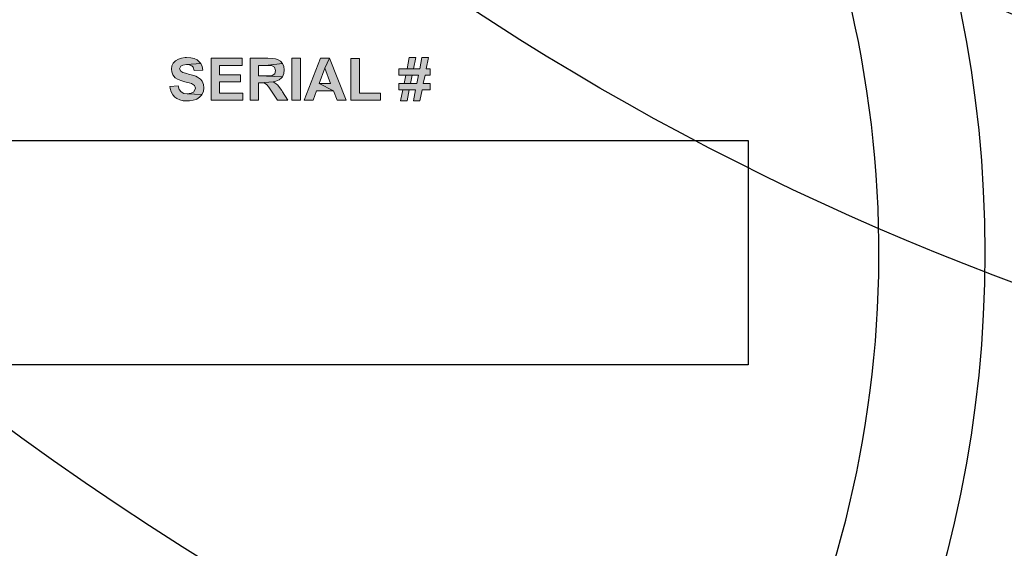
# Model space of a CAD drawing. Extents: x 0 to 406, y 0 to 314.
# Drawn here: x 66 to 68, y 256 to 257 of the extents above; entities that cross this region are included whole.
import ezdxf

# ---------------------------------------------------------------- set-up
doc = ezdxf.new("R2010")
doc.units = 0
doc.header["$LTSCALE"] = 20
doc.header["$MEASUREMENT"] = 0
doc.layers.get('0').update_dxf_attribs({"linetype": 'CONTINUOUS'})
doc.layers.get('DEFPOINTS').update_dxf_attribs({"linetype": 'CONTINUOUS'})
for name, color, linetype in [('BADGE', 7, 'CONTINUOUS'), ('DIM', 1, 'CONTINUOUS'), ('DIMENSION', 1, 'CONTINUOUS'), ('HATCH', 5, 'CONTINUOUS')]:
    doc.layers.add(name, color=color, linetype=linetype)

# ---------------------------------------------------------------- blocks, each defined once
blk = doc.blocks.new('A$C434E279C')
at = {"layer": 'HATCH', "linetype": 'Continuous'}
for points in [[(-13.1087253284625, -14.16162306097156), (-9.805580455600223, -10.63791749768585, 0.1817579816206496), (-0.3692585673567539, -14.46299916577753), (-0.3692585673567539, -19.29388233530504, -0.1839515826375275)], [(3.108624468950438e-13, -26.10584051407555), (3.108624468950438e-13, -21.27613716564393, -0.1890534989136053), (-14.46200696600059, -15.60526729045897), (-17.87913387156689, -19.02239419602505, 0.190875360906837)], [(-22.69524918315861, -23.83850950761779), (-19.27892533547541, -20.42218565993379, 0.1914409879577772), (3.108624468950438e-13, -28.08456211550457), (3.108624468950438e-13, -32.91426546393562, -0.1925362389155872)]]:
    blk.add_lwpolyline(points, format="xyb", close=True, dxfattribs=at)
for centre, radius in [((1.106670310946356e-12, 1.27897692436818e-13), 70.47357585227371), ((-3.712585794346523e-13, -7.815970093361102e-13), 60.08772924385585), ((1.971756091734278e-13, 0.2247448823152496), 57.02865751041361)]:
    blk.add_circle(centre, radius, dxfattribs=at)
blk = doc.blocks.new('A$C46F15494')
at = {"layer": 'BADGE'}
h = blk.add_hatch(color=7, dxfattribs=at)
h.dxf.hatch_style = 1
h.paths.add_polyline_path([(1.082701377169997, -1.92937066903869), (1.023870143763816, -1.92937066903869), (0.8767920602494996, -2.127926081783698), (0.8557809054614154, -2.174150622316915), (0.8557809054614154, -2.344340976098351), (0.8978032150371291, -2.344340976098351), (0.8978032150371291, -2.174150622316915)])
h.paths.add_polyline_path([(0.7244611880378216, -1.92937066903869), (0.6677310701106762, -1.92937066903869), (0.8557809054614154, -2.174150622316915), (0.8767920602494996, -2.127926081783698)])
h.paths.add_polyline_path([(0.5027935050256929, -1.92937066903869), (0.2937325148868695, -1.92937066903869), (0.2937325148868695, -2.344340976098351), (0.5027935050256929, -2.344340976098351), (0.5385124681652087, -2.343290418358947), (0.5689786426073624, -2.341189302880139), (0.5847370086985393, -2.339088187401444), (0.615203183140693, -2.331734283225614), (0.6404165688863941, -2.311773686177276), (0.6414671266256846, -2.309672570698467), (0.3357548244625832, -2.294964762346922), (0.3357548244625832, -2.156291140747271), (0.5027935050256929, -2.156291140747271), (0.6456693575828467, -2.154190025268463), (0.6372648956680678, -2.14263389013513), (0.6057481634861688, -2.12582496630489), (0.6120515099228214, -2.122673293086791), (0.3357548244625832, -2.106914926995842), (0.3357548244625832, -1.977696325050715), (0.5027935050256929, -1.977696325050715), (0.6362143379283225, -1.977696325050715), (0.6320121069711604, -1.968241305396191), (0.6088998367044951, -1.943027919650831), (0.5742314313047245, -1.932522342256902), (0.573180873565434, -1.931471784517498), (0.5479674878197329, -1.930421226778094)])
h.paths.add_polyline_path([(0.6362143379283225, -1.977696325050715), (0.5027935050256929, -1.977696325050715), (0.5479674878197329, -1.979797440529524), (0.5700292003466529, -1.980847998268928), (0.5899897973954467, -1.991353575662743), (0.595242586092354, -1.997656922099168), (0.6025964902682972, -2.04283090489298), (0.6004953747892614, -2.065943175159646), (0.5847370086985393, -2.097459907341317), (0.5605741806921287, -2.104813811517033), (0.5427146991228256, -2.106914926995842), (0.5027935050256929, -2.106914926995842), (0.3357548244625832, -2.106914926995842), (0.6120515099228214, -2.122673293086791), (0.6362143379283225, -2.095358791862509), (0.6404165688863941, -2.082752098989886), (0.6456693575828467, -2.035477000717265), (0.6446187998435562, -2.01761751914762)], flags=17)
h.paths.add_polyline_path([(0.6456693575828467, -2.154190025268463), (0.5027935050256929, -2.156291140747271), (0.5175013133775792, -2.156291140747271), (0.5584730652135477, -2.157341698486675), (0.5794842200011772, -2.159442813965484), (0.6015459325290067, -2.169948391359412), (0.6078492789647498, -2.179403411013936), (0.615203183140693, -2.22562795154704), (0.6141526254014025, -2.243487433116798), (0.6025964902682972, -2.278155838516682), (0.573180873565434, -2.291813089128709), (0.5710797580863982, -2.291813089128709), (0.5437652568621161, -2.294964762346922), (0.5027935050256929, -2.294964762346922), (0.3357548244625832, -2.294964762346922), (0.6414671266256846, -2.309672570698467), (0.6540738194980804, -2.277105280777278), (0.6572254927164067, -2.22562795154704), (0.6561749349771162, -2.189908988407751)])
h.paths.add_polyline_path([(-0.0634571165064699, -1.928320111299286), (-0.1086310993000552, -1.928320111299286), (-0.1464511779181521, -1.931471784517498), (-0.1758667946210153, -1.935674015475115), (-0.1968779494090995, -1.941977361911427), (-0.1979285071483901, -1.943027919650831), (-0.2241924506329269, -1.965089632177978), (-0.239950816723649, -2.001859153056785), (-0.239950816723649, -2.003960268535479), (-0.2452036054210112, -2.039679231674882), (-0.2483552786388827, -2.084853214468694), (-0.2494058363781733, -2.136330543698818), (-0.2483552786388827, -2.181504526492631), (-0.2452036054210112, -2.232981855722869), (-0.239950816723649, -2.27185249208037), (-0.2315463548088701, -2.29706587782573), (-0.02983926884553512, -2.294964762346922), (-0.03088982658482564, -2.294964762346922), (-0.07816492485744675, -2.294964762346922), (-0.1159850034755436, -2.293914204607518), (-0.1454006201784068, -2.291813089128709), (-0.1653612172272005, -2.28866141591061), (-0.1884734874938658, -2.277105280777278), (-0.2000296226269711, -2.250841337292513), (-0.2031812958452974, -2.229830182504656), (-0.2052824113238785, -2.187807872929056), (-0.2063329690636238, -2.128976639523103), (-0.2063329690636238, -2.12582496630489), (-0.2052824113238785, -2.073297079335362), (-0.2021307381055522, -2.037578116196073), (-0.1905746029724469, -1.998707479838572), (-0.18637237201483, -1.994505248880955), (-0.1517039666150595, -1.981898556008218), (-0.1317433695667205, -1.979797440529524), (-0.09917607964553099, -1.978746882790119), (-0.05715377006981726, -1.977696325050715), (0.1140871414509093, -1.966140189917382), (0.09622765988115134, -1.948280708347738), (0.0647109276997071, -1.934623457735597), (0.04895256160853023, -1.933572899996307), (0.009031367511852295, -1.930421226778094), (0.002728021075199649, -1.92937066903869), (-0.03194038432411617, -1.928320111299286)])
h.paths.add_polyline_path([(0.1140871414509093, -1.966140189917382), (-0.05715377006981726, -1.977696325050715), (-0.03719317302147829, -1.977696325050715), (-0.002524767621252977, -1.978746882790119), (0.02794140682090074, -1.980847998268928), (0.03109308003877231, -1.980847998268928), (0.06366036996041657, -1.987151344705239), (0.08151985153017449, -1.998707479838572), (0.08572208248733659, -2.0092130572325), (0.09097487118469871, -2.05858927098393), (0.1350982962385388, -2.05858927098393), (0.1340477384992482, -2.04283090489298), (0.1298455075420861, -2.001859153056785)])
h.paths.add_polyline_path([(0.136148853978284, -2.134229428220124), (-0.06976046294221305, -2.134229428220124), (-0.06976046294221305, -2.182555084232035), (0.09412654440257029, -2.182555084232035), (0.09202542892398924, -2.232981855722869), (0.08677264022662712, -2.264498587904654), (0.08467152474804607, -2.269751376601562), (0.05525590804518288, -2.28866141591061), (0.04264921517233233, -2.290762531389419), (0.01113248299043335, -2.293914204607518), (-0.02983926884553512, -2.294964762346922), (-0.2315463548088701, -2.29706587782573), (-0.2136868732391122, -2.3212287058318), (-0.1811195833179227, -2.336987071922636), (-0.1580073130512574, -2.340138745140848), (-0.1275411386091037, -2.343290418358947), (-0.08972105999100677, -2.344340976098351), (-0.04559763493671198, -2.344340976098351), (-0.002524767621252977, -2.344340976098351), (0.03634586873613443, -2.342239860619543), (0.0647109276997071, -2.33803762966204), (0.08467152474804607, -2.332784840965019), (0.08992431344495344, -2.32963316774692), (0.1161882569294903, -2.306520897480254), (0.1193399301482714, -2.301268108783233), (0.1319466230206672, -2.259245799207633), (0.1340477384992482, -2.236133528941082), (0.136148853978284, -2.193060661625964)])
h.paths.add_polyline_path([(-0.2662147602086407, -1.92937066903869), (-0.5624720427167631, -1.92937066903869), (-0.5624720427167631, -2.344340976098351), (-0.5204497331415041, -2.344340976098351), (-0.5204497331415041, -2.157341698486675), (-0.2777708953417459, -2.157341698486675), (-0.2777708953417459, -2.10901604247465), (-0.5204497331415041, -2.10901604247465), (-0.5204497331415041, -1.977696325050715), (-0.2662147602086407, -1.977696325050715)])
h.paths.add_polyline_path([(-0.6086965832500937, -1.92937066903869), (-0.6507188928262622, -1.980847998268928), (-0.6507188928262622, -2.344340976098351), (-0.6086965832500937, -2.344340976098351)])
h.paths.add_polyline_path([(-0.6086965832500937, -1.92937066903869), (-0.6937917601408117, -1.92937066903869), (-0.8618809984436666, -2.28025695399549), (-0.878689922274134, -2.344340976098351), (-0.8440215168739087, -2.344340976098351), (-0.6685783743955653, -1.980847998268928), (-0.6507188928262622, -1.980847998268928)])
h.paths.add_polyline_path([(-1.033121909964393, -1.92937066903869), (-1.056234180231058, -1.980847998268928), (-0.878689922274134, -2.344340976098351), (-0.8618809984436666, -2.28025695399549)])
h.paths.add_polyline_path([(-1.033121909964393, -1.92937066903869), (-1.117166529115821, -1.92937066903869), (-1.117166529115821, -2.344340976098351), (-1.075144219540107, -2.344340976098351), (-1.075144219540107, -1.980847998268928), (-1.056234180231058, -1.980847998268928)])
h.paths.add_polyline_path([(6.34435999084053, 1.929813675486571), (6.278870682370325, 1.929813675486571), (6.257235821536597, 1.819885193411437), (6.194670142908308, 1.819885193411437), (6.131519738311908, 1.819885193411437), (6.050827554661282, 1.819885193411437), (6.050827554661282, 1.757319514783603), (6.118655767005293, 1.757319514783603), (6.244371850229527, 1.757319514783603), (6.227999523111976, 1.673703701290265), (6.165433844484141, 1.673703701290265), (6.101698713919177, 1.673703701290265), (6.050827554661282, 1.673703701290265), (6.050827554661282, 1.611722748630882), (6.088834742612562, 1.611722748630882), (6.215720277773926, 1.611722748630882), (6.194085416939743, 1.501209540587297), (6.257235821536597, 1.501209540587297), (6.279455408338436, 1.611722748630882), (6.360732317958082, 1.611722748630882), (6.360732317958082, 1.673703701290265), (6.292319379645051, 1.673703701290265), (6.309276432731167, 1.757319514783603), (6.360732317958082, 1.757319514783603), (6.360732317958082, 1.819885193411437), (6.321555678069672, 1.819885193411437)])
h.paths.add_polyline_path([(6.216889729710601, 1.929813675486571), (6.153739325114657, 1.929813675486571), (6.131519738311908, 1.819885193411437), (6.194670142908308, 1.819885193411437)], flags=17)
h.paths.add_polyline_path([(6.118655767005293, 1.757319514783603), (6.101698713919177, 1.673703701290265), (6.165433844484141, 1.673703701290265), (6.182390897570258, 1.757319514783603), (6.244371850229527, 1.757319514783603)], flags=17)
h.paths.add_polyline_path([(6.088834742612562, 1.611722748630882), (6.066615155810268, 1.501209540587297), (6.130935012343798, 1.501209540587297), (6.153154599146092, 1.611722748630882), (6.215720277773926, 1.611722748630882)], flags=17)
h.paths.add_polyline_path([(5.659061155776726, 1.919873334022327), (5.575445342283274, 1.919873334022327), (5.575445342283274, 1.508226252209056), (5.867223600556827, 1.508226252209056), (5.867223600556827, 1.578393368427214), (5.659061155776726, 1.578393368427214)])
h.paths.add_polyline_path([(5.363189815723217, 1.922796963864812), (5.317581190181045, 1.826317179064745), (5.374884335093157, 1.672534249353248), (5.261447497206973, 1.672534249353248), (5.401781729643062, 1.60236713313509), (5.438034739689101, 1.508226252209056), (5.528667264804426, 1.508226252209056)])
h.paths.add_polyline_path([(5.363189815723217, 1.922796963864812), (5.274311468513588, 1.922796963864812), (5.112927101211426, 1.508226252209056), (5.20180544842151, 1.508226252209056), (5.235719554593743, 1.60236713313509), (5.401781729643062, 1.60236713313509), (5.261447497206973, 1.672534249353248), (5.317581190181045, 1.826317179064745)])
h.paths.add_polyline_path([(4.991888825735259, 1.508226252209056), (4.991888825735259, 1.922796963864812), (5.075504639228711, 1.922796963864812), (5.075504639228711, 1.508226252209056)])
h.paths.add_polyline_path([(4.752735904625297, 1.922796963864812), (4.576733388111279, 1.922796963864812), (4.576733388111279, 1.508226252209056), (4.660349201604731, 1.508226252209056), (4.660349201604731, 1.681305138880589), (4.677306254690848, 1.681305138880589), (4.805945967756998, 1.691245480344833), (4.831673910370228, 1.697092740029575), (4.86383383863722, 1.709956711336304), (4.887807603345209, 1.729837394264791), (4.896578492872322, 1.740947187666052), (4.660349201604731, 1.747963899287811), (4.660349201604731, 1.85262984764654), (4.725253784106371, 1.85262984764654), (4.897163218840888, 1.871925804606576), (4.878451987849076, 1.894730117377435), (4.849215689425364, 1.912271896432003), (4.829335006496876, 1.917534430148407), (4.795420900324643, 1.921627511927795)])
h.paths.add_polyline_path([(4.897163218840888, 1.871925804606576), (4.725253784106371, 1.85262984764654), (4.760922068183845, 1.85262984764654), (4.78665001079753, 1.851460395709637), (4.788404188702771, 1.850875669741072), (4.818225213095502, 1.835088068592086), (4.819394665032632, 1.833918616655069), (4.829335006496876, 1.801173962419853), (4.820564116969308, 1.770183486090218), (4.797175078229884, 1.75264170703565), (4.794836174356078, 1.752056981067199), (4.768523505774283, 1.748548625256262), (4.722330154264, 1.747963899287811), (4.660349201604731, 1.747963899287811), (4.896578492872322, 1.740947187666052), (4.910611916116068, 1.771352938027235), (4.91528972386368, 1.807021222104822), (4.911196642084178, 1.840935328276828)])
h.paths.add_polyline_path([(4.805945967756998, 1.691245480344833), (4.677306254690848, 1.681305138880589), (4.686661870186072, 1.681305138880589), (4.719406524421174, 1.677212057101201), (4.744549741066294, 1.659670278046633), (4.746303918971535, 1.657916100141165), (4.762676246089541, 1.636281239307209), (4.788404188702771, 1.598858777324267), (4.849215689425364, 1.508226252209056), (4.949203830035913, 1.508226252209056), (4.898332670777563, 1.589503161828475), (4.890146507219015, 1.602951859103655), (4.868511646384832, 1.635111787370306), (4.850969867330605, 1.656746648204262), (4.835766992149729, 1.67078007144778)])
h.paths.add_polyline_path([(4.497210656397328, 1.922796963864812), (4.1902295229429, 1.922796963864812), (4.1902295229429, 1.508226252209056), (4.505396819956331, 1.508226252209056), (4.505396819956331, 1.578393368427214), (4.273845336436352, 1.578393368427214), (4.273845336436352, 1.691245480344833), (4.482007781216453, 1.691245480344833), (4.482007781216453, 1.760827870594539), (4.273845336436352, 1.760827870594539), (4.273845336436352, 1.85262984764654), (4.497210656397328, 1.85262984764654)])
h.paths.add_polyline_path([(3.948737697958677, 1.929813675486571), (3.934119548746821, 1.929813675486571), (3.898451264668893, 1.925135867738618), (3.867460788339486, 1.915780252242939), (3.838224489914865, 1.898823199156823), (3.816004903112571, 1.873679982512044), (3.803140931805956, 1.848536765867152), (3.797878398089779, 1.814622659695033), (3.80080202793215, 1.788309991113238), (3.8130812732702, 1.757904240752055), (3.835885586041059, 1.731006846201808), (3.858105172843352, 1.71580397102116), (3.889680375141779, 1.70235527374598), (3.93002646696732, 1.690076028407816), (3.972711462666666, 1.678966235006556), (3.997269953342766, 1.671949523384797), (3.997854679311331, 1.671949523384797), (4.027675703704062, 1.653823018361777), (4.035861867262611, 1.628679801716999), (4.034692415325935, 1.617570008315738), (4.015396458366013, 1.588918435860023), (3.992007419626589, 1.576639190521746), (3.954584957643419, 1.571961382773907), (4.10018172379614, 1.56319049324668), (4.114799873008451, 1.595350421513331), (4.119477680756063, 1.62926452768545), (4.115969324945581, 1.664932811763038), (4.103105353638512, 1.695338562124221), (4.08614830055285, 1.716973422958063), (4.057496728096794, 1.737438831855115), (4.039954949042112, 1.745624995413891), (4.007795020775575, 1.756734788815038), (3.966864202981924, 1.767259856247847), (3.949907149895807, 1.771352938027235), (3.911899961944073, 1.783632183365398), (3.890265101110344, 1.794741976766545), (3.87798585577184, 1.819885193411437), (3.890849827078455, 1.845613136024781), (3.911315235975962, 1.855553477489025), (3.948152971990112, 1.860816011205316), (4.088487204426201, 1.870756352669559), (4.066267617624362, 1.895899569314452), (4.051649468412052, 1.906424636747147), (4.023582621925016, 1.919873334022327), (3.989083789783763, 1.927474771612651)])
h.paths.add_polyline_path([(4.088487204426201, 1.870756352669559), (3.948152971990112, 1.860816011205316), (3.972126736698101, 1.859061833299847), (4.001363035122267, 1.846782587961798), (4.011888102555076, 1.835088068592086), (4.024167347893126, 1.800589236451401), (4.107783161386578, 1.804682318230789), (4.102520627669946, 1.840350602308376)], flags=17)
h.paths.add_polyline_path([(3.863952432528095, 1.651484114487857), (3.782675522908903, 1.643297950929082), (3.785599152751274, 1.625171445906062), (3.795539494215518, 1.590087887796926), (3.811911821333524, 1.561436315341211), (3.832961956198687, 1.537462550633336), (3.85108846122148, 1.524598579326721), (3.879740033677535, 1.511734608019992), (3.914238865818334, 1.503548444461217), (3.954000231675309, 1.501209540587297), (3.978558722351409, 1.501794266555748), (4.013642280460772, 1.507056800272153), (4.044048030821614, 1.516412415767832), (4.048141112601115, 1.5181665936733), (4.077377411025282, 1.536877824664771), (4.10018172379614, 1.562605767278228), (4.10018172379614, 1.56319049324668), (3.954584957643419, 1.571961382773907), (3.922425029376882, 1.576054464553295), (3.894358182889846, 1.591257339733943), (3.875646951898034, 1.615231104441818)])
h.paths.add_polyline_path([(-3.737937908626009, 1.929846168658401), (-3.803427217096214, 1.929846168658401), (-3.825646803898508, 1.819917686583267), (-3.887627756557777, 1.819917686583267), (-3.951362887122741, 1.819917686583267), (-4.031470344805257, 1.819917686583267), (-4.031470344805257, 1.757352007955433), (-3.963642132461246, 1.757352007955433), (-3.837926049236557, 1.757352007955433), (-3.854298376354564, 1.673736194462094), (-3.916864054982398, 1.673736194462094), (-3.980599185547362, 1.673736194462094), (-4.031470344805257, 1.673736194462094), (-4.031470344805257, 1.611755241802712), (-3.993463156853977, 1.611755241802712), (-3.866577621692613, 1.611755241802712), (-3.888212482526797, 1.501242033759127), (-3.825646803898508, 1.501242033759127), (-3.802842491127649, 1.611755241802712), (-3.721565581508003, 1.611755241802712), (-3.721565581508003, 1.673736194462094), (-3.790563245789599, 1.673736194462094), (-3.773606192703483, 1.757352007955433), (-3.721565581508003, 1.757352007955433), (-3.721565581508003, 1.819917686583267), (-3.760742221396868, 1.819917686583267)])
h.paths.add_polyline_path([(-3.865408169755483, 1.929846168658401), (-3.928558574351882, 1.929846168658401), (-3.951362887122741, 1.819917686583267), (-3.887627756557777, 1.819917686583267)], flags=17)
h.paths.add_polyline_path([(-3.963642132461246, 1.757352007955433), (-3.980599185547362, 1.673736194462094), (-3.916864054982398, 1.673736194462094), (-3.900491727864392, 1.757352007955433), (-3.837926049236557, 1.757352007955433)], flags=17)
h.paths.add_polyline_path([(-3.993463156853977, 1.611755241802712), (-4.015682743655816, 1.501242033759127), (-3.951947613091306, 1.501242033759127), (-3.929143300320447, 1.611755241802712), (-3.866577621692613, 1.611755241802712)], flags=17)
h.paths.add_polyline_path([(-4.423236743689813, 1.919321101225705), (-4.506852557183265, 1.919321101225705), (-4.506852557183265, 1.508258745380999), (-4.215074298909713, 1.508258745380999), (-4.215074298909713, 1.578425861599158), (-4.423236743689813, 1.578425861599158)])
h.paths.add_polyline_path([(-4.588129466802457, 1.922829457036642), (-4.895110600256885, 1.922829457036642), (-4.895110600256885, 1.508258745380999), (-4.579943303243908, 1.508258745380999), (-4.579943303243908, 1.578425861599158), (-4.811494786763888, 1.578425861599158), (-4.811494786763888, 1.691277973516662), (-4.603332341983332, 1.691277973516662), (-4.603332341983332, 1.760860363766369), (-4.811494786763888, 1.760860363766369), (-4.811494786763888, 1.852662340818483), (-4.588129466802457, 1.852662340818483)])
h.paths.add_polyline_path([(-5.160576189949097, 1.922829457036642), (-5.313774393692256, 1.922829457036642), (-5.313774393692256, 1.508258745380999), (-5.156483108169596, 1.508258745380999), (-5.150635848484853, 1.508258745380999), (-5.112043934565008, 1.510597649254919), (-5.082222910172277, 1.517029634908226), (-5.050062981905285, 1.531063058151858), (-5.023165587355379, 1.550359015111894), (-5.01264051992257, 1.561468808513041), (-5.230158580198804, 1.578425861599158), (-5.230158580198804, 1.852662340818483), (-5.192151392247069, 1.852662340818483), (-5.019657231544443, 1.876636105526359), (-5.022580861386814, 1.880144461337295), (-5.050062981905285, 1.901194596202686), (-5.081638184203712, 1.915228019446317), (-5.088654895825584, 1.916982197351786), (-5.119645372154991, 1.921660005099625)])
h.paths.add_polyline_path([(-5.019657231544443, 1.876636105526359), (-5.192151392247069, 1.852662340818483), (-5.150635848484853, 1.852077614850032), (-5.123738453934493, 1.849153985007547), (-5.114382838438814, 1.846230355165062), (-5.085146540014648, 1.829273302079059), (-5.077545102424665, 1.821087138520284), (-5.061172775306659, 1.789511936222084), (-5.060588049338548, 1.786003580411261), (-5.054740789653351, 1.755597830049965), (-5.052986611748111, 1.715251738224538), (-5.052986611748111, 1.707650300634214), (-5.055325515621917, 1.669643112682706), (-5.061172775306659, 1.639822088289975), (-5.065850583054726, 1.62695811698336), (-5.082807636140387, 1.599475996464548), (-5.085731265983213, 1.597137092590629), (-5.11672174231262, 1.58193421740998), (-5.12841626168256, 1.580180039504512), (-5.16759290157097, 1.578425861599158), (-5.230158580198804, 1.578425861599158), (-5.01264051992257, 1.561468808513041), (-4.993929288931213, 1.589535655000304), (-4.978726413750337, 1.623449761172424), (-4.974048606002725, 1.639822088289975), (-4.968201346317983, 1.673736194462094), (-4.966447168412287, 1.711743382413601), (-4.967616620348963, 1.744488036648818), (-4.971709702128464, 1.77957159475784), (-4.979895865687467, 1.809977345119023), (-4.982819495529839, 1.818163508677799), (-4.998607096678825, 1.849738710975998)])
h.paths.add_polyline_path([(-5.580409435321144, 1.929846168658401), (-5.603213748092003, 1.929261442689949), (-5.638297306200911, 1.923998908973545), (-5.669287782530773, 1.913473841540849), (-5.695600451113023, 1.899440418297218), (-5.723082571631494, 1.876051379557794), (-5.744717432465222, 1.849738710975998), (-5.761674485551339, 1.819332960614815), (-5.762843937488469, 1.816409330772331), (-5.772784278952713, 1.786588306379713), (-5.778631538637455, 1.752089474239028), (-5.780385716542696, 1.712912834350618), (-5.778631538637455, 1.678414002210047), (-5.772199552984148, 1.64274571813246), (-5.761674485551339, 1.61117051583426), (-5.745886884402353, 1.582518943378545), (-5.726006201473865, 1.557960452702218), (-5.708464422419638, 1.542172851553119), (-5.681567027869278, 1.524046346529985), (-5.650576551539416, 1.511767101191822), (-5.616662445367183, 1.504165663601498), (-5.579239983384468, 1.501242033759127), (-5.552927314802218, 1.502411485696143), (-5.51784375669331, 1.508843471349451), (-5.486268554394883, 1.519953264750711), (-5.458201707907847, 1.536325591868263), (-5.433058491263182, 1.557960452702218), (-5.579239983384468, 1.573163327882753), (-5.604383200029133, 1.575502231756673), (-5.63537367635854, 1.587196751126385), (-5.66168634494079, 1.609416337928792), (-5.667533604625532, 1.616433049550665), (-5.682736479805953, 1.643330444100911), (-5.691507369333522, 1.676659824304579), (-5.694430999175893, 1.715836464192989), (-5.694430999175893, 1.728700435499718), (-5.689753191427826, 1.766707623451225), (-5.679228123995017, 1.798282825749311), (-5.662855796877466, 1.823426042394203), (-5.644729291854674, 1.839798369511755), (-5.614908267461942, 1.853831792755386), (-5.579239983384468, 1.858509600503339), (-5.433643217231293, 1.873127749715422), (-5.451184996285974, 1.888915350864522), (-5.478082390836335, 1.907041855887542), (-5.509072867165742, 1.919905827194157), (-5.542986973337975, 1.927507264784481)])
h.paths.add_polyline_path([(-5.433643217231293, 1.873127749715422), (-5.579239983384468, 1.858509600503339), (-5.553512040771238, 1.856170696629306), (-5.521936838472811, 1.844476177259594), (-5.496208895859127, 1.823426042394203), (-5.491531088111515, 1.817578782709347), (-5.476912938899659, 1.790681388159101), (-5.468142049372091, 1.757352007955433), (-5.46521841952972, 1.717005916130006), (-5.465803145498285, 1.702972492886374), (-5.470480953245897, 1.664965304934867), (-5.481006020678706, 1.633974828605233), (-5.497378347796257, 1.608831611960341), (-5.515504852819504, 1.592459284842789), (-5.54474115124367, 1.577841135630706), (-5.579239983384468, 1.573163327882753), (-5.433058491263182, 1.557960452702218), (-5.414347260271825, 1.581349491441529), (-5.398559659122384, 1.609416337928792), (-5.387449865721464, 1.640991540226992), (-5.381017880067702, 1.676075098336014), (-5.378678976193896, 1.715251738224538), (-5.381017880067702, 1.753258926176045), (-5.387449865721464, 1.788927210253632), (-5.398559659122384, 1.820502412551832), (-5.413762534302805, 1.848569259039095)])
h.paths.add_polyline_path([(-6.121865682137923, 1.922829457036642), (-6.169228485585336, 1.83453583579535), (-6.087366849997125, 1.508258745380999), (-6.046436032203474, 1.64040681425854)])
h.paths.add_polyline_path([(-6.121865682137923, 1.922829457036642), (-6.246997039394046, 1.922829457036642), (-6.246997039394046, 1.508258745380999), (-6.169228485585336, 1.508258745380999), (-6.169228485585336, 1.83453583579535)])
h.paths.add_polyline_path([(-5.847044476950032, 1.922829457036642), (-5.924813030758742, 1.83453583579535), (-5.924813030758742, 1.508258745380999), (-5.847044476950032, 1.508258745380999)], flags=17)
h.paths.add_polyline_path([(-5.847044476950032, 1.922829457036642), (-5.9721758342057, 1.922829457036642), (-6.046436032203474, 1.64040681425854), (-6.087366849997125, 1.508258745380999), (-6.006674666346498, 1.508258745380999), (-5.924813030758742, 1.83453583579535)])
blk.add_lwpolyline([(0.6242537338857801, 1.110574675993121), (9.508851141830746, 1.110574675993121), (9.508851141830746, -1.110574675993121), (0.6242537338857801, -1.110574675993121)], close=True, dxfattribs=at)
blk.add_circle((0, 0), 11.85340545309008, dxfattribs=at)
blk.add_arc((0, 0), 10.80437833159501, 311.1539337408701, 62.32130464493376, dxfattribs=at)
at = {"layer": 'DEFPOINTS', "color": 7, "lineweight": 0}
for points in [[(3.948737697958677, 1.929813675486571), (3.934119548746821, 1.929813675486571), (3.898451264668893, 1.925135867738618), (3.867460788339486, 1.915780252242939), (3.838224489914865, 1.898823199156823), (3.816004903112571, 1.873679982512044), (3.803140931805956, 1.848536765867152), (3.797878398089779, 1.814622659695033), (3.80080202793215, 1.788309991113238), (3.8130812732702, 1.757904240752055), (3.835885586041059, 1.731006846201808), (3.858105172843352, 1.71580397102116), (3.889680375141779, 1.70235527374598), (3.93002646696732, 1.690076028407816), (3.972711462666666, 1.678966235006556), (3.997269953342766, 1.671949523384797), (3.997854679311331, 1.671949523384797), (4.027675703704062, 1.653823018361777), (4.035861867262611, 1.628679801716999), (4.034692415325935, 1.617570008315738), (4.015396458366013, 1.588918435860023), (3.992007419626589, 1.576639190521746), (3.954584957643419, 1.571961382773907), (4.10018172379614, 1.56319049324668), (4.114799873008451, 1.595350421513331), (4.119477680756063, 1.62926452768545), (4.115969324945581, 1.664932811763038), (4.103105353638512, 1.695338562124221), (4.08614830055285, 1.716973422958063), (4.057496728096794, 1.737438831855115), (4.039954949042112, 1.745624995413891), (4.007795020775575, 1.756734788815038), (3.966864202981924, 1.767259856247847), (3.949907149895807, 1.771352938027235), (3.911899961944073, 1.783632183365398), (3.890265101110344, 1.794741976766545), (3.87798585577184, 1.819885193411437), (3.890849827078455, 1.845613136024781), (3.911315235975962, 1.855553477489025), (3.948152971990112, 1.860816011205316), (4.088487204426201, 1.870756352669559), (4.066267617624362, 1.895899569314452), (4.051649468412052, 1.906424636747147), (4.023582621925016, 1.919873334022327), (3.989083789783763, 1.927474771612651)], [(4.088487204426201, 1.870756352669559), (3.948152971990112, 1.860816011205316), (3.972126736698101, 1.859061833299847), (4.001363035122267, 1.846782587961798), (4.011888102555076, 1.835088068592086), (4.024167347893126, 1.800589236451401), (4.107783161386578, 1.804682318230789), (4.107783161386578, 1.804682318230789), (4.102520627669946, 1.840350602308376)], [(4.497210656397328, 1.922796963864812), (4.1902295229429, 1.922796963864812), (4.1902295229429, 1.508226252209056), (4.505396819956331, 1.508226252209056), (4.505396819956331, 1.578393368427214), (4.273845336436352, 1.578393368427214), (4.273845336436352, 1.691245480344833), (4.482007781216453, 1.691245480344833), (4.482007781216453, 1.760827870594539), (4.273845336436352, 1.760827870594539), (4.273845336436352, 1.85262984764654), (4.497210656397328, 1.85262984764654)], [(4.752735904625297, 1.922796963864812), (4.576733388111279, 1.922796963864812), (4.576733388111279, 1.508226252209056), (4.660349201604731, 1.508226252209056), (4.660349201604731, 1.681305138880589), (4.677306254690848, 1.681305138880589), (4.805945967756998, 1.691245480344833), (4.831673910370228, 1.697092740029575), (4.86383383863722, 1.709956711336304), (4.887807603345209, 1.729837394264791), (4.896578492872322, 1.740947187666052), (4.660349201604731, 1.747963899287811), (4.660349201604731, 1.85262984764654), (4.725253784106371, 1.85262984764654), (4.897163218840888, 1.871925804606576), (4.878451987849076, 1.894730117377435), (4.849215689425364, 1.912271896432003), (4.829335006496876, 1.917534430148407), (4.795420900324643, 1.921627511927795)], [(4.897163218840888, 1.871925804606576), (4.725253784106371, 1.85262984764654), (4.760922068183845, 1.85262984764654), (4.78665001079753, 1.851460395709637), (4.788404188702771, 1.850875669741072), (4.818225213095502, 1.835088068592086), (4.819394665032632, 1.833918616655069), (4.829335006496876, 1.801173962419853), (4.820564116969308, 1.770183486090218), (4.797175078229884, 1.75264170703565), (4.794836174356078, 1.752056981067199), (4.768523505774283, 1.748548625256262), (4.722330154264, 1.747963899287811), (4.660349201604731, 1.747963899287811), (4.896578492872322, 1.740947187666052), (4.910611916116068, 1.771352938027235), (4.91528972386368, 1.807021222104822), (4.911196642084178, 1.840935328276828)], [(4.991888825735259, 1.508226252209056), (4.991888825735259, 1.922796963864812), (5.075504639228711, 1.922796963864812), (5.075504639228711, 1.508226252209056), (4.991888825735259, 1.508226252209056)], [(5.363189815723217, 1.922796963864812), (5.274311468513588, 1.922796963864812), (5.112927101211426, 1.508226252209056), (5.20180544842151, 1.508226252209056), (5.235719554593743, 1.60236713313509), (5.401781729643062, 1.60236713313509), (5.261447497206973, 1.672534249353248), (5.317581190181045, 1.826317179064745)], [(5.363189815723217, 1.922796963864812), (5.317581190181045, 1.826317179064745), (5.374884335093157, 1.672534249353248), (5.261447497206973, 1.672534249353248), (5.401781729643062, 1.60236713313509), (5.438034739689101, 1.508226252209056), (5.528667264804426, 1.508226252209056)], [(5.659061155776726, 1.919873334022327), (5.575445342283274, 1.919873334022327), (5.575445342283274, 1.508226252209056), (5.867223600556827, 1.508226252209056), (5.867223600556827, 1.578393368427214), (5.659061155776726, 1.578393368427214)], [(6.34435999084053, 1.929813675486571), (6.278870682370325, 1.929813675486571), (6.257235821536597, 1.819885193411437), (6.194670142908308, 1.819885193411437), (6.131519738311908, 1.819885193411437), (6.050827554661282, 1.819885193411437), (6.050827554661282, 1.757319514783603), (6.118655767005293, 1.757319514783603), (6.244371850229527, 1.757319514783603), (6.227999523111976, 1.673703701290265), (6.165433844484141, 1.673703701290265), (6.101698713919177, 1.673703701290265), (6.050827554661282, 1.673703701290265), (6.050827554661282, 1.611722748630882), (6.088834742612562, 1.611722748630882), (6.215720277773926, 1.611722748630882), (6.194085416939743, 1.501209540587297), (6.257235821536597, 1.501209540587297), (6.279455408338436, 1.611722748630882), (6.360732317958082, 1.611722748630882), (6.360732317958082, 1.673703701290265), (6.292319379645051, 1.673703701290265), (6.309276432731167, 1.757319514783603), (6.360732317958082, 1.757319514783603), (6.360732317958082, 1.819885193411437), (6.321555678069672, 1.819885193411437)], [(6.216889729710601, 1.929813675486571), (6.153739325114657, 1.929813675486571), (6.131519738311908, 1.819885193411437), (6.194670142908308, 1.819885193411437)], [(6.118655767005293, 1.757319514783603), (6.101698713919177, 1.673703701290265), (6.165433844484141, 1.673703701290265), (6.182390897570258, 1.757319514783603), (6.244371850229527, 1.757319514783603)], [(4.805945967756998, 1.691245480344833), (4.677306254690848, 1.681305138880589), (4.686661870186072, 1.681305138880589), (4.719406524421174, 1.677212057101201), (4.744549741066294, 1.659670278046633), (4.746303918971535, 1.657916100141165), (4.762676246089541, 1.636281239307209), (4.788404188702771, 1.598858777324267), (4.849215689425364, 1.508226252209056), (4.949203830035913, 1.508226252209056), (4.898332670777563, 1.589503161828475), (4.890146507219015, 1.602951859103655), (4.868511646384832, 1.635111787370306), (4.850969867330605, 1.656746648204262), (4.835766992149729, 1.67078007144778)], [(3.863952432528095, 1.651484114487857), (3.782675522908903, 1.643297950929082), (3.785599152751274, 1.625171445906062), (3.795539494215518, 1.590087887796926), (3.811911821333524, 1.561436315341211), (3.832961956198687, 1.537462550633336), (3.85108846122148, 1.524598579326721), (3.879740033677535, 1.511734608019992), (3.914238865818334, 1.503548444461217), (3.954000231675309, 1.501209540587297), (3.978558722351409, 1.501794266555748), (4.013642280460772, 1.507056800272153), (4.044048030821614, 1.516412415767832), (4.048141112601115, 1.5181665936733), (4.077377411025282, 1.536877824664771), (4.10018172379614, 1.562605767278228), (4.10018172379614, 1.56319049324668), (3.954584957643419, 1.571961382773907), (3.922425029376882, 1.576054464553295), (3.894358182889846, 1.591257339733943), (3.875646951898034, 1.615231104441818)], [(6.088834742612562, 1.611722748630882), (6.066615155810268, 1.501209540587297), (6.130935012343798, 1.501209540587297), (6.153154599146092, 1.611722748630882), (6.215720277773926, 1.611722748630882)]]:
    blk.add_lwpolyline(points, close=True, dxfattribs=at)

msp = doc.modelspace()

# ---------------------------------------------------------------- hatches: boundary and pattern name
at = {"layer": 'DIM', "linetype": 'Continuous'}
h = msp.add_hatch(dxfattribs=at)
h.set_pattern_fill('AR-CONC', color=9)
h.set_pattern_definition([(49.99999999999999, (-0.08179587791551057, 0), (7.172601826007535, -0.6275213498259511), [0.75, -8.25]), (355, (-0.08179587791551057, 0), (-1.38751333613, 7.521921337000118), [0.6, -6.6]), (100.45144446, (0.5159209320844894, -0.05229344), (5.78508846727112, 6.894399909686294), [0.6374019199999997, -7.011421119999998]), (46.18420000000002, (-0.08179587791551057, 2), (10.67241330671572, -1.655192807930765), [1.125, -12.375]), (96.63563549, (0.8075715720844894, 1.86206693), (9.346619456742284, 9.741186007745505), [0.95610342, -10.5171376]), (351.1841639899999, (-0.08179587791551057, 2), (9.346619450547731, 9.741186002699902), [0.9, -9.90000001]), (21, (0.9182041220844894, 1.5), (5.969070521184617, -4.026188906653388), [0.75, -8.25]), (326.0000000000001, (0.9182041220844894, 1.5), (2.433153319215817, 7.25150045046853), [0.6, -6.6]), (71.45144474, (1.41562666208449, 1.16448426), (8.402223767299711, 3.225311528063538), [0.6374019000000001, -7.01142112]), (37.50000000000001, (-0.08179587791551057, 0), (0.1215985531729067, 3.328938538313115), [0, -6.52, 0, -6.7, 0, -6.625]), (7.499999999999999, (-0.08179587791551057, 0), (2.630695374421486, 3.944117118823602), [0, -3.82, 0, -6.37, 0, -2.525]), (327.5, (-2.311795877915511, 0), (5.33822436172409, -0.2255487173437976), [0, -2.5, 0, -7.8, 0, -10.35]), (317.5, (-3.311795877915511, 0), (5.831861693423862, 1.001049823323177), [0, -3.25, 0, -5.18, 0, -7.35])])
h.paths.add_polyline_path([(155.1389479378581, 263.2414290072311), (149.1389479378581, 263.2414290072307), (149.1389479378582, 258.7414290072304), (155.1389479378582, 258.7414290072308)])
h.paths.add_polyline_path([(45.13894793785793, 263.241429007231), (51.13894793785793, 263.2414290072306), (51.13894793785784, 258.7414290072306), (45.13894793785784, 258.741429007231)])
h.paths.add_polyline_path([(45.13894793785806, 238.4914290072308), (51.13894793785806, 238.4914290072308), (51.13894793785806, 243.4914290072308), (45.13894793785806, 243.4914290072308)], flags=17)
h.paths.add_polyline_path([(118.4475971825112, 258.7414290072309), (116.1389479378581, 258.741429007231), (116.1389479378581, 232.9914290072308), (149.1389479378581, 232.9914290072308), (149.1389479378581, 288.9914290072308), (116.1389479378581, 288.9914290072308), (116.1389479378581, 263.241429007231), (118.4475971825099, 263.2414290072309)], flags=16)
h.paths.add_polyline_path([(118.4475971825112, 258.7414290072309), (109.645599589079, 258.7414290072307), (109.645599589079, 263.2414290072308), (118.4475971825099, 263.2414290072309)], flags=16)
h.paths.add_polyline_path([(45.13894793785806, 294.9914290072308), (155.1389479378581, 294.9914290072308), (155.1389479378581, 226.9914290072308), (45.13894793785806, 226.9914290072308)])
h.paths.add_polyline_path([(113.1389479378581, 258.7414290072309), (109.645599589079, 258.7414290072308), (109.645599589079, 263.2414290072309), (113.1389479378581, 263.241429007231), (113.1389479378581, 288.9914290072308), (51.13894793785806, 288.9914290072308), (51.13894793785806, 232.9914290072308), (113.1389479378581, 232.9914290072308)], flags=16)

# ---------------------------------------------------------------- block references
at = {"linetype": 'Continuous', "xscale": 0.1687278822879222, "yscale": 0.1687278822879222, "zscale": 0.1687278822879222}
msp.add_blockref('A$C46F15494', (65.53896528252443, 256.8423383258175), dxfattribs=at)
at = {"layer": 'DIMENSION', "linetype": 'Continuous', "xscale": 0.2104188900852455, "yscale": 0.2104188900852455, "zscale": 0.2104188900852455}
msp.add_blockref('A$C434E279C', (69.13894793785829, 260.991429007231), dxfattribs=at)

doc.saveas('drawing.dxf')
